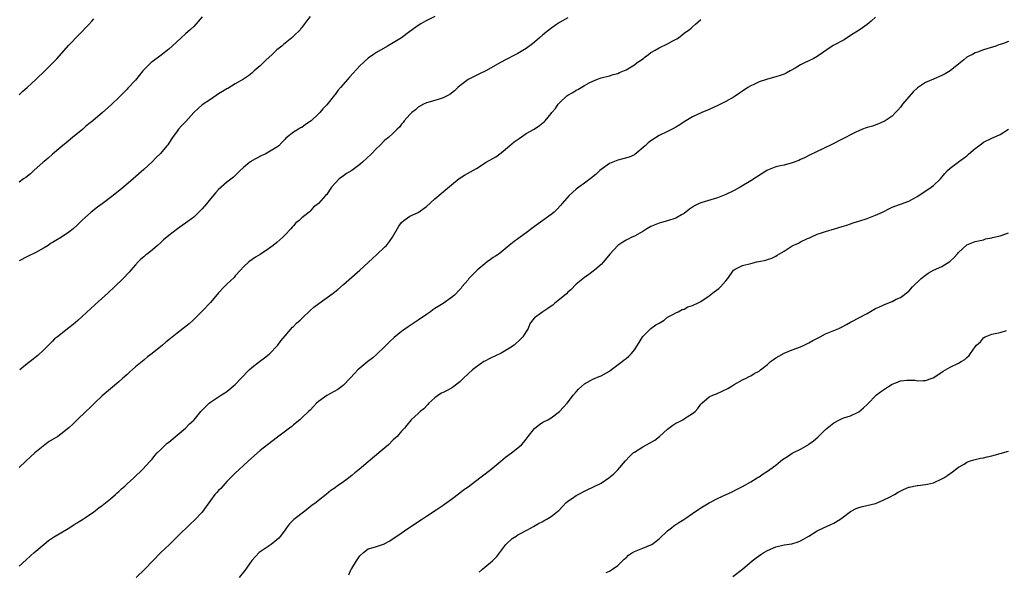
# Model space of a CAD drawing. Units: inches. Extents: x 2559000 to 2562000, y 1512000 to 1515000.
# Drawn here: x 2559377 to 2559614, y 1513367 to 1513499 of the extents above; entities that cross this region are included whole.
import ezdxf

# ---------------------------------------------------------------- set-up
doc = ezdxf.new("R2010")
doc.units = ezdxf.units.IN
doc.header["$MEASUREMENT"] = 0
doc.layers.add('LD25591512_10ft', color=254, linetype='Continuous')

msp = doc.modelspace()

# ---------------------------------------------------------------- linework, layer by layer
at = {"layer": 'LD25591512_10ft'}
for points, elevation in [([(2559447, 1513500.12), (2559446.16, 1513499), (2559445.64, 1513498.36), (2559445, 1513497.45), (2559444.79, 1513497.21), (2559444.65, 1513497), (2559443, 1513495.35), (2559442.64, 1513495), (2559440.62, 1513493.38), (2559440.21, 1513493), (2559439, 1513492.07), (2559437.91, 1513491), (2559436.39, 1513489.61), (2559435.81, 1513489), (2559435, 1513488.26), (2559433.54, 1513487), (2559433, 1513486.47), (2559432.16, 1513485.84), (2559431, 1513485), (2559429, 1513483.88), (2559427.19, 1513482.81), (2559427, 1513482.73), (2559425.95, 1513482.05), (2559425, 1513481.47), (2559423, 1513480.14), (2559421, 1513478.86), (2559420.05, 1513477.95), (2559419, 1513477), (2559417.13, 1513474.87), (2559416.13, 1513473.87), (2559415.35, 1513473), (2559415, 1513472.54), (2559413.89, 1513471), (2559413, 1513469.61), (2559412.75, 1513469.25), (2559412.55, 1513469), (2559411, 1513467.13), (2559409.92, 1513466.08), (2559409, 1513465.14), (2559407, 1513463.29), (2559404.42, 1513461), (2559402.09, 1513459), (2559399.6, 1513457), (2559396.96, 1513455), (2559395.83, 1513454.17), (2559394.35, 1513453), (2559393, 1513451.83), (2559392.09, 1513451), (2559391.54, 1513450.46), (2559391, 1513449.89), (2559390.01, 1513449), (2559389, 1513448.2), (2559387.17, 1513447), (2559385.8, 1513446.2), (2559385, 1513445.66), (2559384.58, 1513445.42), (2559383.99, 1513445), (2559383, 1513444.37), (2559381, 1513443.27), (2559379, 1513442.31), (2559377, 1513441.24)], 8870), ([(2559421, 1513500.05), (2559419.63, 1513498.37), (2559419, 1513497.7), (2559418.2, 1513497), (2559417, 1513495.91), (2559415.96, 1513495), (2559413.82, 1513493), (2559413, 1513492.28), (2559411.19, 1513490.81), (2559409, 1513489.2), (2559408.77, 1513489), (2559407, 1513487.3), (2559406.74, 1513487), (2559405, 1513484.79), (2559403.18, 1513482.82), (2559403, 1513482.59), (2559402.18, 1513481.82), (2559401, 1513480.61), (2559399.3, 1513479), (2559399.13, 1513478.87), (2559397.06, 1513477), (2559394.71, 1513475), (2559393.74, 1513474.26), (2559393, 1513473.59), (2559392.31, 1513473), (2559389.87, 1513471), (2559388.28, 1513469.72), (2559387, 1513468.68), (2559385, 1513466.99), (2559383.96, 1513466.04), (2559383, 1513465.22), (2559382.78, 1513465), (2559380.54, 1513463), (2559379.75, 1513462.25), (2559378.63, 1513461.37), (2559378.06, 1513461), (2559377, 1513460.25)], 8860), ([(2559509, 1513499.81), (2559507, 1513498.65), (2559506, 1513498), (2559504.82, 1513497.18), (2559503, 1513495.7), (2559502.19, 1513495), (2559501, 1513493.93), (2559500.49, 1513493.51), (2559499, 1513492.39), (2559497, 1513491.22), (2559495.51, 1513490.49), (2559495, 1513490.19), (2559494.2, 1513489.8), (2559492.82, 1513489), (2559489.26, 1513487), (2559487.71, 1513486.29), (2559485, 1513484.96), (2559483, 1513483.44), (2559482.53, 1513483), (2559481.77, 1513482.23), (2559481, 1513481.66), (2559480.64, 1513481.36), (2559479, 1513480.52), (2559478.3, 1513480.3), (2559477, 1513479.86), (2559475, 1513479.33), (2559474.28, 1513479), (2559473, 1513478.29), (2559472.34, 1513477.66), (2559471.46, 1513477), (2559471, 1513476.54), (2559469.64, 1513475), (2559469.38, 1513474.62), (2559469, 1513474.16), (2559468.51, 1513473.49), (2559467.97, 1513473), (2559467, 1513472.04), (2559465.87, 1513471), (2559465, 1513470.3), (2559463.71, 1513469), (2559463, 1513468.36), (2559461.72, 1513467), (2559459.57, 1513465), (2559459, 1513464.5), (2559457, 1513463.07), (2559455.72, 1513462.28), (2559455, 1513461.77), (2559453.97, 1513461), (2559453, 1513459.98), (2559452.15, 1513459), (2559451.68, 1513458.32), (2559451, 1513457.27), (2559450.74, 1513457), (2559449, 1513455.06), (2559447.79, 1513454.21), (2559447, 1513453.22), (2559446.78, 1513453), (2559445, 1513451.62), (2559444.34, 1513451), (2559443.59, 1513450.41), (2559443, 1513449.67), (2559442.65, 1513449.35), (2559442.39, 1513449), (2559441, 1513447.53), (2559440.47, 1513447), (2559439, 1513445.72), (2559438.13, 1513445), (2559437, 1513444.16), (2559435, 1513442.84), (2559433.86, 1513442.14), (2559432.26, 1513441), (2559431, 1513439.81), (2559430.24, 1513439), (2559429, 1513437.64), (2559428.72, 1513437.28), (2559427, 1513435.68), (2559426.36, 1513435), (2559425, 1513433.6), (2559423, 1513431.28), (2559421, 1513429.15), (2559418.84, 1513427), (2559417.87, 1513426.13), (2559416.5, 1513425), (2559415, 1513423.83), (2559413, 1513422.23), (2559412.3, 1513421.7), (2559411.49, 1513421), (2559409, 1513418.98), (2559407.87, 1513418.13), (2559407, 1513417.37), (2559405, 1513415.72), (2559403.55, 1513414.45), (2559403, 1513413.91), (2559401.96, 1513413), (2559401, 1513412.1), (2559399, 1513410.47), (2559397, 1513408.76), (2559395.14, 1513407), (2559394.07, 1513405.93), (2559393.07, 1513405), (2559391, 1513402.98), (2559390.01, 1513401.99), (2559388.97, 1513401.03), (2559387, 1513399.5), (2559386.3, 1513399), (2559384.24, 1513397.76), (2559383.22, 1513397), (2559380.79, 1513395), (2559379.83, 1513394.17), (2559378.62, 1513393), (2559377, 1513391.47)], 8890), ([(2559477, 1513500.15), (2559474.79, 1513499), (2559473.64, 1513498.36), (2559473, 1513497.96), (2559472.42, 1513497.58), (2559471, 1513496.53), (2559469, 1513494.98), (2559467, 1513493.74), (2559465.65, 1513493), (2559463, 1513491.48), (2559462.27, 1513491), (2559461, 1513490.05), (2559459, 1513488.21), (2559456.47, 1513485.53), (2559456.06, 1513485), (2559454.35, 1513483), (2559453.71, 1513482.29), (2559453, 1513481.34), (2559452.83, 1513481.17), (2559451, 1513478.87), (2559450.1, 1513477.9), (2559449.33, 1513477), (2559449, 1513476.64), (2559447.23, 1513475), (2559447, 1513474.8), (2559445.9, 1513474.1), (2559445, 1513473.42), (2559444.7, 1513473.3), (2559444.22, 1513473), (2559443, 1513472.29), (2559441.2, 1513470.8), (2559441, 1513470.58), (2559440.21, 1513469.8), (2559439.46, 1513469), (2559439, 1513468.63), (2559437, 1513467.42), (2559436.19, 1513467), (2559435.37, 1513466.63), (2559434.05, 1513465.95), (2559433, 1513465.33), (2559432.8, 1513465.2), (2559432.54, 1513465), (2559431, 1513463.76), (2559430.16, 1513463), (2559428.54, 1513461.46), (2559427, 1513460.19), (2559425, 1513458.48), (2559424.29, 1513457.71), (2559423, 1513456.21), (2559422.04, 1513455), (2559421, 1513453.77), (2559420.27, 1513453), (2559419, 1513451.8), (2559417, 1513450.31), (2559416.2, 1513449.8), (2559415.07, 1513449), (2559413, 1513447.39), (2559411.7, 1513446.3), (2559411, 1513445.64), (2559410.26, 1513445), (2559409, 1513443.87), (2559407.86, 1513443), (2559407.39, 1513442.61), (2559407, 1513442.25), (2559406.31, 1513441.69), (2559405.62, 1513441), (2559405, 1513440.35), (2559403.87, 1513439), (2559403.44, 1513438.56), (2559402.02, 1513437), (2559399.93, 1513435), (2559398.39, 1513433.61), (2559395.27, 1513430.73), (2559391.09, 1513426.91), (2559390.02, 1513425.98), (2559389, 1513425.15), (2559386.2, 1513423), (2559385.54, 1513422.46), (2559385, 1513421.91), (2559384.53, 1513421.47), (2559384.1, 1513421), (2559383, 1513419.91), (2559381.49, 1513418.51), (2559379.62, 1513417), (2559379, 1513416.53), (2559377.14, 1513415)], 8880), ([(2559583, 1513499.97), (2559581.94, 1513499), (2559581, 1513498.2), (2559579.36, 1513497), (2559577, 1513495.53), (2559575.47, 1513494.53), (2559573, 1513493.22), (2559572.84, 1513493.16), (2559572.6, 1513493), (2559569, 1513490.46), (2559568.04, 1513489.96), (2559567, 1513489.46), (2559566.68, 1513489.32), (2559566.11, 1513489), (2559565, 1513488.48), (2559563.66, 1513487.66), (2559562.51, 1513487), (2559561.54, 1513486.46), (2559561, 1513486.22), (2559560.1, 1513485.9), (2559559, 1513485.56), (2559556.99, 1513485.01), (2559555, 1513484.37), (2559553.78, 1513483.78), (2559553, 1513483.42), (2559552.31, 1513483), (2559551, 1513482.13), (2559550.3, 1513481.69), (2559549, 1513480.78), (2559547, 1513479.63), (2559545.25, 1513478.75), (2559543, 1513477.73), (2559541.22, 1513477), (2559539, 1513475.92), (2559537.4, 1513475), (2559537, 1513474.75), (2559535.98, 1513474.02), (2559535, 1513473.47), (2559534.71, 1513473.29), (2559534.11, 1513473), (2559533, 1513472.43), (2559531, 1513471.42), (2559529, 1513470.14), (2559528.33, 1513469.67), (2559527.63, 1513469), (2559525.1, 1513466.9), (2559525, 1513466.84), (2559523.73, 1513466.27), (2559522.19, 1513465.81), (2559521, 1513465.51), (2559519, 1513464.68), (2559517, 1513463.29), (2559516.66, 1513463), (2559515.82, 1513462.18), (2559514.73, 1513461.27), (2559513, 1513459.99), (2559511.61, 1513459), (2559511, 1513458.53), (2559509.3, 1513457), (2559507.55, 1513455), (2559507.32, 1513454.68), (2559506.38, 1513453.62), (2559505.7, 1513453), (2559505, 1513452.45), (2559503.02, 1513451), (2559501.84, 1513450.16), (2559500.69, 1513449.31), (2559499, 1513448.02), (2559497.51, 1513447), (2559497, 1513446.59), (2559496.08, 1513445.92), (2559494.89, 1513445), (2559492.47, 1513443), (2559491.6, 1513442.4), (2559491, 1513442.04), (2559490.4, 1513441.6), (2559489.62, 1513441), (2559489, 1513440.59), (2559487.17, 1513439), (2559485.2, 1513437), (2559485, 1513436.73), (2559483.51, 1513435), (2559483.3, 1513434.7), (2559483, 1513434.34), (2559481.7, 1513433), (2559481, 1513432.41), (2559479.03, 1513431), (2559477, 1513429.77), (2559476.54, 1513429.46), (2559475.95, 1513429), (2559475, 1513428.36), (2559473, 1513426.98), (2559471.78, 1513426.22), (2559470.58, 1513425.42), (2559469, 1513424.24), (2559467.22, 1513422.78), (2559466.15, 1513421.85), (2559465, 1513420.68), (2559463, 1513418.71), (2559462.07, 1513417.93), (2559460.89, 1513417), (2559459, 1513415.45), (2559458.52, 1513415), (2559457.76, 1513414.24), (2559456.67, 1513413), (2559455, 1513411.32), (2559454.6, 1513411), (2559453.67, 1513410.33), (2559451, 1513408.88), (2559449, 1513407.37), (2559448.56, 1513407), (2559447.8, 1513406.2), (2559447, 1513405.31), (2559446.64, 1513405), (2559445, 1513403.44), (2559444.49, 1513403), (2559443, 1513401.79), (2559442.58, 1513401.42), (2559442.07, 1513401), (2559439.19, 1513398.81), (2559436.74, 1513397), (2559435, 1513395.59), (2559433.6, 1513394.4), (2559432.1, 1513393), (2559431, 1513392.02), (2559429.92, 1513391), (2559429, 1513390.18), (2559428.4, 1513389.6), (2559427.87, 1513389), (2559427, 1513388.12), (2559425.52, 1513386.48), (2559425, 1513385.97), (2559424.55, 1513385.45), (2559424.12, 1513385), (2559423, 1513383.57), (2559421.18, 1513381), (2559421, 1513380.78), (2559419.2, 1513378.8), (2559418.18, 1513377.82), (2559415.21, 1513375), (2559413.15, 1513373), (2559411.13, 1513371), (2559407.21, 1513367), (2559405.12, 1513365)], 8910), ([(2559377, 1513481.25), (2559377.88, 1513482.12), (2559378.9, 1513483), (2559380.02, 1513484.02), (2559381.09, 1513485), (2559383.22, 1513487), (2559385.17, 1513489), (2559386.05, 1513489.96), (2559389, 1513493.23), (2559393.78, 1513498.22), (2559394.48, 1513499), (2559395, 1513499.54)], 8850), ([(2559377, 1513367.72), (2559378.73, 1513369.27), (2559379.74, 1513370.26), (2559380.64, 1513371), (2559381, 1513371.37), (2559383, 1513373.04), (2559384.11, 1513373.89), (2559385, 1513374.54), (2559385.25, 1513374.75), (2559387, 1513375.81), (2559388.78, 1513376.78), (2559389, 1513376.91), (2559390.23, 1513377.77), (2559391, 1513378.17), (2559391.46, 1513378.54), (2559392.23, 1513379), (2559393, 1513379.5), (2559395, 1513380.85), (2559396.21, 1513381.79), (2559397, 1513382.33), (2559399, 1513383.98), (2559400.17, 1513385), (2559400.6, 1513385.4), (2559401, 1513385.75), (2559401.64, 1513386.36), (2559402.4, 1513387), (2559403, 1513387.57), (2559404.58, 1513389), (2559404.79, 1513389.21), (2559406.67, 1513391), (2559408.56, 1513393), (2559409, 1513393.55), (2559409.63, 1513394.37), (2559410.25, 1513395), (2559411, 1513395.79), (2559412.2, 1513397), (2559412.63, 1513397.37), (2559413, 1513397.64), (2559417.04, 1513401), (2559418, 1513402), (2559419, 1513402.88), (2559419.12, 1513403), (2559420.75, 1513405), (2559421, 1513405.29), (2559422.72, 1513407), (2559423, 1513407.21), (2559425, 1513408.5), (2559425.71, 1513409), (2559426.52, 1513409.48), (2559427, 1513409.82), (2559429, 1513411.52), (2559430.41, 1513413), (2559432.37, 1513415), (2559433, 1513415.55), (2559434.81, 1513417), (2559436.06, 1513417.94), (2559437.17, 1513418.83), (2559437.35, 1513419), (2559439, 1513420.69), (2559439.26, 1513421), (2559439.99, 1513422.01), (2559441, 1513423.23), (2559442.73, 1513425.27), (2559443, 1513425.5), (2559443.74, 1513426.26), (2559444.6, 1513427), (2559445, 1513427.41), (2559447, 1513429.29), (2559447.89, 1513430.11), (2559449.06, 1513431), (2559452.51, 1513433.49), (2559453.64, 1513434.36), (2559455, 1513435.54), (2559457, 1513437.31), (2559459, 1513439), (2559461, 1513440.86), (2559462.07, 1513441.93), (2559463, 1513442.76), (2559465, 1513444.62), (2559465.36, 1513445), (2559466.1, 1513445.9), (2559466.86, 1513447), (2559468.36, 1513449.64), (2559469, 1513450.51), (2559469.53, 1513451), (2559471, 1513452.01), (2559473, 1513452.94), (2559475, 1513454.35), (2559477, 1513456.18), (2559478.5, 1513457.5), (2559479, 1513457.92), (2559479.61, 1513458.39), (2559481, 1513459.59), (2559482.88, 1513461.12), (2559484.12, 1513461.88), (2559487, 1513463.53), (2559489.37, 1513465), (2559491.67, 1513466.33), (2559493, 1513467.29), (2559494.97, 1513469), (2559496.09, 1513469.91), (2559497.26, 1513470.74), (2559499, 1513471.92), (2559500.89, 1513473), (2559502.15, 1513473.85), (2559503, 1513474.53), (2559503.28, 1513474.72), (2559503.56, 1513475), (2559505, 1513476.74), (2559505.17, 1513477), (2559506.02, 1513477.98), (2559506.65, 1513479), (2559507, 1513479.36), (2559508.76, 1513481), (2559509, 1513481.17), (2559510.17, 1513481.83), (2559511, 1513482.35), (2559511.44, 1513482.56), (2559513, 1513483.51), (2559514.14, 1513484.14), (2559515, 1513484.58), (2559516.15, 1513485), (2559517, 1513485.35), (2559519, 1513485.85), (2559519.89, 1513486.12), (2559521, 1513486.41), (2559521.4, 1513486.6), (2559523, 1513487.31), (2559525, 1513488.51), (2559525.69, 1513489), (2559526.44, 1513489.56), (2559527, 1513489.94), (2559527.59, 1513490.41), (2559528.38, 1513491), (2559529, 1513491.43), (2559530, 1513492), (2559531, 1513492.59), (2559533, 1513493.54), (2559534.24, 1513494.24), (2559535.24, 1513494.77), (2559535.6, 1513495), (2559537, 1513496.07), (2559538.26, 1513497), (2559538.66, 1513497.34), (2559539, 1513497.66), (2559539.73, 1513498.27), (2559541, 1513499.4)], 8900), ([(2559615, 1513494.08), (2559613.55, 1513493.55), (2559612.71, 1513493.29), (2559611.93, 1513493), (2559610.56, 1513492.56), (2559609, 1513492.08), (2559607.55, 1513491.55), (2559607, 1513491.38), (2559606.31, 1513491), (2559605.43, 1513490.57), (2559605, 1513490.29), (2559604.29, 1513489.71), (2559603.48, 1513489), (2559600.97, 1513487), (2559599.73, 1513486.27), (2559599, 1513485.93), (2559597.09, 1513485.09), (2559596.96, 1513485.05), (2559595, 1513484.2), (2559593.09, 1513482.91), (2559592.05, 1513481.95), (2559589.52, 1513479), (2559589, 1513478.32), (2559588.41, 1513477.59), (2559587.85, 1513477), (2559587, 1513476.14), (2559585.33, 1513475), (2559585.13, 1513474.87), (2559585, 1513474.81), (2559583.74, 1513474.26), (2559582.26, 1513473.74), (2559581, 1513473.38), (2559580.73, 1513473.27), (2559579.9, 1513473), (2559579, 1513472.61), (2559578.26, 1513472.26), (2559577, 1513471.59), (2559575.82, 1513471), (2559575.3, 1513470.7), (2559574.16, 1513470.16), (2559573, 1513469.54), (2559572.66, 1513469.34), (2559571.86, 1513469), (2559571, 1513468.56), (2559570.17, 1513468.17), (2559569, 1513467.57), (2559567, 1513466.64), (2559565.92, 1513466.08), (2559565, 1513465.69), (2559564.53, 1513465.47), (2559563, 1513464.9), (2559561, 1513464.35), (2559560.17, 1513464.17), (2559559, 1513463.88), (2559557, 1513463.1), (2559556.83, 1513463), (2559553, 1513460.53), (2559550.45, 1513459), (2559549, 1513458.22), (2559547, 1513457.23), (2559545, 1513456.46), (2559541, 1513455.25), (2559540.44, 1513455), (2559539.48, 1513454.52), (2559539, 1513454.22), (2559538.3, 1513453.7), (2559537, 1513452.69), (2559536.38, 1513452.38), (2559535, 1513451.56), (2559533, 1513450.94), (2559531.53, 1513450.47), (2559531, 1513450.34), (2559529, 1513449.51), (2559528.04, 1513449), (2559527, 1513448.37), (2559525, 1513447.25), (2559524.4, 1513447), (2559523.51, 1513446.49), (2559523, 1513446.24), (2559522.25, 1513445.75), (2559521, 1513445), (2559519.1, 1513442.9), (2559517.54, 1513441), (2559517, 1513440.39), (2559515.38, 1513439), (2559514.03, 1513437.97), (2559513, 1513437.28), (2559511, 1513435.62), (2559509.71, 1513434.29), (2559509, 1513433.7), (2559508.64, 1513433.36), (2559505.78, 1513431), (2559505.37, 1513430.63), (2559505, 1513430.33), (2559504.22, 1513429.78), (2559502.99, 1513429), (2559501, 1513427.58), (2559500.47, 1513427), (2559499.89, 1513426.11), (2559499.42, 1513425), (2559499, 1513424.26), (2559498.18, 1513423), (2559497.61, 1513422.39), (2559496.06, 1513421), (2559495, 1513420.27), (2559493, 1513419.07), (2559490.23, 1513417.77), (2559489, 1513417.12), (2559488.8, 1513417), (2559487, 1513415.74), (2559486.03, 1513415), (2559485, 1513414.05), (2559483.93, 1513413), (2559483, 1513412.12), (2559481.59, 1513411), (2559481.24, 1513410.76), (2559479.94, 1513410.06), (2559479, 1513409.6), (2559478.62, 1513409.38), (2559477.97, 1513409), (2559477, 1513408.28), (2559475.57, 1513407), (2559475.31, 1513406.69), (2559474.34, 1513405.66), (2559473.47, 1513405), (2559473, 1513404.5), (2559471.32, 1513403), (2559470.27, 1513401.73), (2559469.71, 1513401), (2559469, 1513400.23), (2559467.91, 1513399), (2559467, 1513398.16), (2559465.83, 1513397), (2559465, 1513396.28), (2559463.52, 1513395), (2559461, 1513392.9), (2559458.79, 1513391), (2559457.78, 1513390.22), (2559457, 1513389.54), (2559456.31, 1513389), (2559455, 1513388.03), (2559453.53, 1513387), (2559453.21, 1513386.79), (2559453, 1513386.64), (2559452, 1513386), (2559450.85, 1513385), (2559449, 1513383.57), (2559448.36, 1513383), (2559447.53, 1513382.47), (2559447, 1513382.02), (2559445.7, 1513381), (2559443.05, 1513378.95), (2559442.04, 1513377.96), (2559441.32, 1513377), (2559441, 1513376.5), (2559439.89, 1513375), (2559439.49, 1513374.51), (2559439, 1513374.09), (2559437.62, 1513373), (2559435, 1513371.19), (2559434.78, 1513371), (2559433.89, 1513370.11), (2559433, 1513369.13), (2559431.27, 1513366.73), (2559429.91, 1513365)], 8920), ([(2559456.31, 1513365.69), (2559456.9, 1513367), (2559457, 1513367.18), (2559458.17, 1513369), (2559458.52, 1513369.48), (2559459, 1513370.26), (2559459.85, 1513371), (2559461, 1513371.88), (2559462.21, 1513372.21), (2559463, 1513372.48), (2559464.42, 1513373), (2559464.87, 1513373.13), (2559465, 1513373.19), (2559466.14, 1513373.86), (2559467, 1513374.4), (2559467.84, 1513375), (2559470.75, 1513377), (2559473.79, 1513379), (2559475, 1513379.78), (2559477.32, 1513381.32), (2559479, 1513382.46), (2559479.31, 1513382.69), (2559481, 1513383.9), (2559483, 1513385.38), (2559483.91, 1513386.09), (2559485, 1513386.87), (2559487.82, 1513389), (2559488.47, 1513389.53), (2559490.46, 1513391), (2559492.92, 1513393), (2559494.04, 1513393.96), (2559495.41, 1513395), (2559497, 1513396.24), (2559497.83, 1513397), (2559498.4, 1513397.6), (2559499, 1513398.33), (2559499.49, 1513399), (2559501, 1513400.92), (2559501.08, 1513401), (2559502.15, 1513401.85), (2559503, 1513402.39), (2559504.22, 1513403), (2559505, 1513403.46), (2559507, 1513404.99), (2559507.98, 1513406.02), (2559508.84, 1513407), (2559510.39, 1513409), (2559511, 1513409.76), (2559511.59, 1513410.41), (2559513, 1513411.65), (2559514.43, 1513412.43), (2559515, 1513412.76), (2559516.57, 1513413.43), (2559517, 1513413.56), (2559518.27, 1513414.27), (2559519, 1513414.72), (2559519.15, 1513414.85), (2559522.05, 1513417), (2559522.58, 1513417.42), (2559523, 1513417.79), (2559523.69, 1513418.31), (2559524.29, 1513419), (2559525, 1513419.85), (2559525.75, 1513421), (2559527, 1513423.05), (2559528.98, 1513425.02), (2559530.13, 1513425.87), (2559531, 1513426.28), (2559532.15, 1513427), (2559533, 1513427.67), (2559534.43, 1513428.43), (2559535, 1513428.78), (2559535.56, 1513429), (2559536.47, 1513429.53), (2559537, 1513429.66), (2559537.83, 1513430.17), (2559539, 1513430.49), (2559539.3, 1513430.7), (2559539.99, 1513431), (2559541, 1513431.52), (2559542.49, 1513432.49), (2559543, 1513432.85), (2559544.19, 1513433.81), (2559545.35, 1513434.65), (2559545.72, 1513435), (2559547, 1513436.5), (2559547.45, 1513437), (2559548.87, 1513439), (2559549, 1513439.13), (2559549.24, 1513439.24), (2559551, 1513440.14), (2559553, 1513440.67), (2559554.46, 1513441), (2559554.92, 1513441.08), (2559556.59, 1513441.41), (2559557, 1513441.57), (2559558.08, 1513441.92), (2559559, 1513442.39), (2559559.39, 1513442.61), (2559559.95, 1513443), (2559561, 1513443.61), (2559563, 1513444.85), (2559564.45, 1513445.55), (2559565, 1513445.84), (2559566.63, 1513446.63), (2559567.16, 1513446.84), (2559567.49, 1513447), (2559569, 1513447.66), (2559570.03, 1513448.03), (2559571, 1513448.35), (2559573.14, 1513449), (2559575, 1513449.53), (2559576.1, 1513449.9), (2559577, 1513450.16), (2559577.6, 1513450.4), (2559579, 1513450.83), (2559581, 1513451.51), (2559583, 1513452.25), (2559584.68, 1513453), (2559585, 1513453.17), (2559586.24, 1513453.76), (2559587, 1513454.21), (2559589, 1513454.96), (2559591, 1513455.66), (2559592.47, 1513456.47), (2559593, 1513456.74), (2559593.44, 1513457), (2559596.43, 1513459), (2559597, 1513459.42), (2559598.63, 1513461), (2559599.71, 1513462.29), (2559600.36, 1513463), (2559601, 1513463.63), (2559602.86, 1513465), (2559603, 1513465.08), (2559604.08, 1513465.92), (2559605, 1513466.6), (2559605.4, 1513467), (2559607, 1513468.36), (2559607.83, 1513469), (2559608.51, 1513469.49), (2559609, 1513469.83), (2559611, 1513470.84), (2559611.12, 1513470.88), (2559611.41, 1513471), (2559613, 1513471.73), (2559614.98, 1513473.02)], 8930), ([(2559487.67, 1513366.33), (2559488.46, 1513367), (2559489, 1513367.49), (2559490.9, 1513369), (2559491.91, 1513370.09), (2559494.06, 1513373), (2559495.63, 1513374.37), (2559496.53, 1513375), (2559497, 1513375.27), (2559497.61, 1513375.61), (2559499, 1513376.35), (2559500.17, 1513377), (2559500.72, 1513377.28), (2559501.97, 1513378.03), (2559503, 1513378.54), (2559503.28, 1513378.72), (2559503.8, 1513379), (2559505, 1513379.69), (2559506.62, 1513381), (2559506.82, 1513381.18), (2559507.78, 1513382.22), (2559508.55, 1513383), (2559509, 1513383.38), (2559510.13, 1513384.13), (2559511, 1513384.73), (2559511.45, 1513385), (2559513, 1513385.84), (2559513.82, 1513386.18), (2559515, 1513386.8), (2559515.15, 1513386.85), (2559517, 1513387.76), (2559518.87, 1513389), (2559520.03, 1513389.97), (2559521.03, 1513390.97), (2559522.88, 1513393.12), (2559523.86, 1513394.14), (2559524.7, 1513395), (2559525, 1513395.23), (2559527, 1513396.46), (2559528.65, 1513397.35), (2559529.93, 1513398.07), (2559531.05, 1513398.95), (2559533, 1513400.7), (2559534.28, 1513401.72), (2559535, 1513402.18), (2559535.56, 1513402.44), (2559536.63, 1513403), (2559537, 1513403.23), (2559537.67, 1513403.67), (2559539, 1513404.48), (2559539.62, 1513405), (2559540.27, 1513405.73), (2559541, 1513406.75), (2559541.24, 1513407), (2559543, 1513408.5), (2559544.03, 1513409), (2559544.73, 1513409.27), (2559546.13, 1513409.87), (2559547.47, 1513410.53), (2559548.3, 1513411), (2559549, 1513411.47), (2559551, 1513412.6), (2559551.86, 1513413), (2559552.61, 1513413.39), (2559553, 1513413.55), (2559553.86, 1513414.14), (2559555, 1513414.71), (2559555.32, 1513415), (2559557, 1513416.31), (2559557.76, 1513417), (2559558.47, 1513417.53), (2559559, 1513417.9), (2559559.72, 1513418.28), (2559561, 1513419.07), (2559563, 1513419.85), (2559565, 1513420.58), (2559565.86, 1513421), (2559567, 1513421.51), (2559567.94, 1513422.06), (2559569.24, 1513422.76), (2559569.71, 1513423), (2559571, 1513423.73), (2559572.2, 1513424.2), (2559574.15, 1513425), (2559575, 1513425.4), (2559576.03, 1513425.97), (2559577, 1513426.49), (2559577.32, 1513426.68), (2559579, 1513427.53), (2559581, 1513428.62), (2559583, 1513429.76), (2559583.85, 1513430.15), (2559585, 1513430.72), (2559585.21, 1513430.79), (2559587, 1513431.5), (2559588.02, 1513432.02), (2559589, 1513432.48), (2559591, 1513434), (2559591.93, 1513435), (2559593.98, 1513437), (2559595, 1513437.86), (2559595.68, 1513438.32), (2559597, 1513439.05), (2559599, 1513439.9), (2559600.89, 1513441.11), (2559601.95, 1513442.05), (2559602.71, 1513443), (2559603, 1513443.32), (2559605, 1513445.1), (2559607, 1513445.93), (2559609, 1513446.37), (2559609.46, 1513446.54), (2559611, 1513446.81), (2559611.13, 1513446.87), (2559613, 1513447.33), (2559613.46, 1513447.46), (2559615, 1513447.99)], 8940), ([(2559518.23, 1513366.23), (2559519, 1513366.57), (2559519.74, 1513367), (2559521, 1513367.87), (2559522.12, 1513369), (2559522.58, 1513369.42), (2559523, 1513369.76), (2559523.62, 1513370.38), (2559524.53, 1513371), (2559525, 1513371.25), (2559527, 1513372.06), (2559529, 1513372.89), (2559529.17, 1513373), (2559530.24, 1513373.76), (2559531, 1513374.36), (2559533, 1513376.27), (2559533.93, 1513377), (2559534.51, 1513377.49), (2559535.7, 1513378.3), (2559536.92, 1513379), (2559537.14, 1513379.14), (2559539, 1513380.42), (2559540.49, 1513381.51), (2559541, 1513381.78), (2559543, 1513383.02), (2559545, 1513384.08), (2559547.11, 1513385), (2559548.4, 1513385.6), (2559549.74, 1513386.26), (2559551, 1513386.94), (2559553, 1513388.05), (2559554.55, 1513389), (2559554.81, 1513389.19), (2559555, 1513389.29), (2559555.98, 1513390.02), (2559557, 1513390.61), (2559557.56, 1513391), (2559559, 1513392.08), (2559560.14, 1513393), (2559560.6, 1513393.4), (2559561, 1513393.69), (2559561.81, 1513394.18), (2559563, 1513394.98), (2559565, 1513395.94), (2559566.79, 1513397), (2559567, 1513397.13), (2559568.09, 1513397.91), (2559569.17, 1513398.83), (2559571, 1513400.62), (2559573, 1513402.29), (2559574.33, 1513403), (2559575, 1513403.28), (2559575.43, 1513403.43), (2559577, 1513403.91), (2559579, 1513404.89), (2559580.16, 1513405.84), (2559581, 1513406.69), (2559581.29, 1513407), (2559583, 1513408.76), (2559583.28, 1513409), (2559584.24, 1513409.76), (2559586.1, 1513411), (2559587, 1513411.54), (2559587.87, 1513411.87), (2559589, 1513412.34), (2559590.52, 1513412.52), (2559591, 1513412.56), (2559592.51, 1513412.51), (2559593, 1513412.41), (2559594.49, 1513412.49), (2559595, 1513412.42), (2559596.65, 1513413), (2559596.9, 1513413.1), (2559597.49, 1513413.49), (2559599.29, 1513414.71), (2559601, 1513415.69), (2559603, 1513416.67), (2559603.61, 1513417), (2559604.48, 1513417.52), (2559605, 1513418.01), (2559605.53, 1513418.47), (2559605.84, 1513419), (2559607, 1513420.57), (2559607.33, 1513421), (2559608.23, 1513421.78), (2559609, 1513422.77), (2559609.43, 1513423), (2559611, 1513423.62), (2559611.79, 1513423.79), (2559613, 1513424.03), (2559614.5, 1513424.5)], 8950), ([(2559548.72, 1513365.28), (2559551.05, 1513367), (2559553.37, 1513369), (2559554.27, 1513369.73), (2559555.43, 1513370.57), (2559556.11, 1513371), (2559557, 1513371.53), (2559559, 1513372.43), (2559561, 1513372.91), (2559562.86, 1513373.14), (2559564.43, 1513373.57), (2559565, 1513373.82), (2559566.98, 1513375), (2559569, 1513376.28), (2559570.52, 1513377), (2559572.24, 1513377.76), (2559573, 1513378.14), (2559574.43, 1513379), (2559575, 1513379.4), (2559577, 1513380.88), (2559578.39, 1513381.61), (2559579, 1513381.87), (2559579.9, 1513382.1), (2559583, 1513382.83), (2559583.45, 1513383), (2559585, 1513383.7), (2559586.36, 1513384.36), (2559587.59, 1513385), (2559588.47, 1513385.53), (2559589.78, 1513386.22), (2559591, 1513386.74), (2559591.2, 1513386.8), (2559592.2, 1513387), (2559593, 1513387.19), (2559593.2, 1513387.2), (2559595, 1513387.4), (2559595.5, 1513387.5), (2559597, 1513387.85), (2559599, 1513388.74), (2559599.42, 1513389), (2559600.37, 1513389.63), (2559601, 1513390.09), (2559601.51, 1513390.49), (2559602.25, 1513391), (2559603, 1513391.55), (2559604.32, 1513392.32), (2559605, 1513392.76), (2559605.6, 1513393), (2559606.63, 1513393.37), (2559607, 1513393.44), (2559608.26, 1513393.74), (2559609, 1513393.86), (2559609.91, 1513394.09), (2559611, 1513394.31), (2559611.52, 1513394.48), (2559613, 1513394.84), (2559615, 1513395.48)], 8960)]:
    msp.add_lwpolyline(points, dxfattribs=dict(at, elevation=elevation))

doc.saveas('drawing.dxf')
